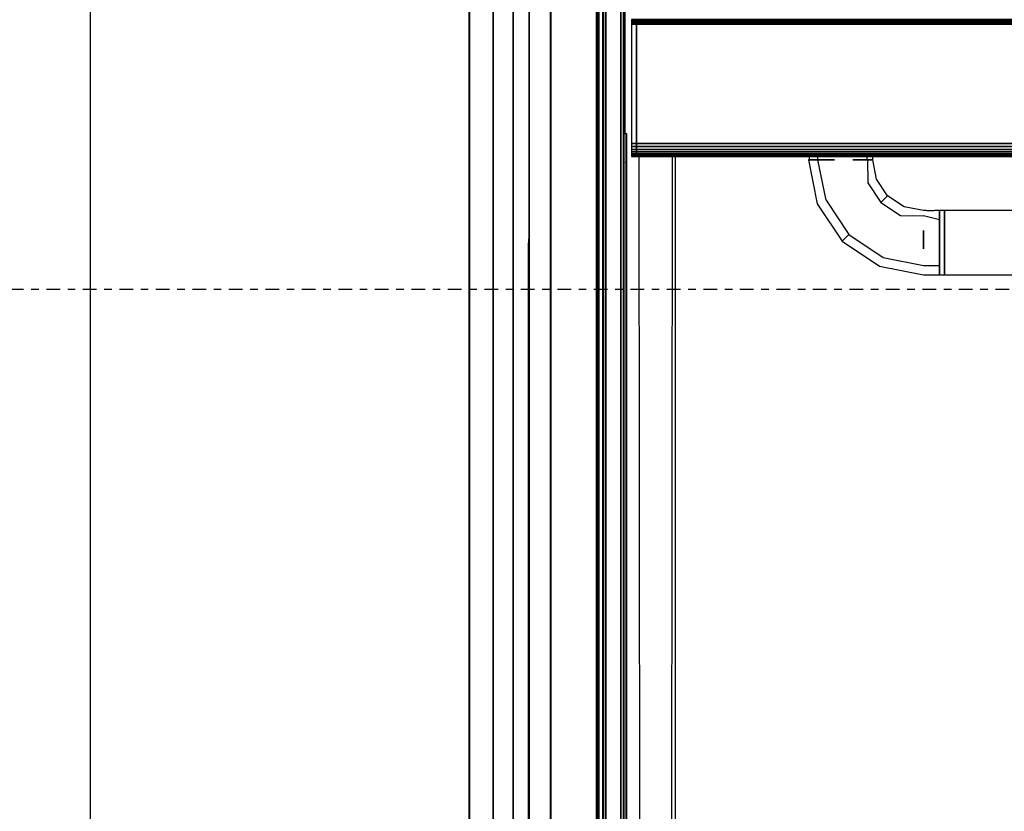
# Model space of a CAD drawing. Extents: x 5 to 3075, y 5 to 302.
# Drawn here: x 576 to 589, y 46 to 57 of the extents above; entities that cross this region are included whole.
import ezdxf

# ---------------------------------------------------------------- set-up
doc = ezdxf.new("R2010")
doc.units = 0
doc.header["$LTSCALE"] = 0.5
doc.header["$MEASUREMENT"] = 0
doc.linetypes.add('AM_ISO08W050', pattern=[18, 12, -1.5, 3, -1.5])
doc.linetypes.add('LONG_DASH_DOTTED', pattern=[0.3001, 0.2362, -0.0295, 0.0049, -0.0295])
doc.layers.get('0').update_dxf_attribs({"linetype": 'CONTINUOUS'})
doc.layers.add('SECTION VIEW LINES(CIBES)', color=7, linetype='LONG_DASH_DOTTED')

# ---------------------------------------------------------------- blocks, each defined once
blk = doc.blocks.new('LD_20230710054951_00000076')
for p, q in [((-35.92, 750), (-35.92, -450)), ((-35.86, 750), (-35.86, -450)), ((-35.86, -450), (-35.86, 750)), ((-35.73, 750), (-35.73, -450)), ((-35.73, -450), (-35.73, 750)), ((-35.55, 750), (-35.55, -450)), ((-35.55, -450), (-35.55, 750)), ((-21.66, 750), (-21.66, -377.52)), ((-21.66, -377.52), (-21.66, 750)), ((-9.84, 750), (-9.84, -367.64)), ((-9.84, -367.64), (-9.84, 750)), ((-0.3, 734.8), (-0.3, -434.8)), ((-0.28, 734.8), (-0.28, -434.8)), ((-0.28, -434.8), (-0.28, 734.8)), ((-0.24, 734.8), (-0.24, -434.8)), ((-0.24, -434.8), (-0.24, 734.8)), ((12.36, 734.8), (12.36, -434.8)), ((12.36, -434.8), (12.36, 734.8)), ((12.38, 734.8), (12.38, -434.8)), ((12.38, -434.8), (12.38, 734.8)), ((12.39, 734.8), (12.39, -434.8)), ((12.39, -434.8), (12.39, 734.8)), ((12.41, 734.8), (12.41, -434.8)), ((12.41, -434.8), (12.41, 734.8)), ((12.43, 734.8), (12.43, -434.8)), ((12.43, -434.8), (12.43, 734.8)), ((12.46, 734.8), (12.46, -434.8)), ((12.46, -434.8), (12.46, 734.8)), ((12.48, 734.8), (12.48, -434.8)), ((12.48, -434.8), (12.48, 734.8)), ((12.5, 734.8), (12.5, -434.8)), ((12.5, -434.8), (12.5, 734.8)), ((39.5, -434.8), (39.5, 734.8)), ((40, 449), (40, 585)), ((56.2, 407.4), (56.2, 557.4)), ((56.5, 407), (56.5, 531.07)), ((39.5, 449), (39.5, 435)), ((39.5, 449), (40, 449)), ((39.9, 435), (39.5, 435)), ((39.9, 407), (39.9, 435)), ((40, 407), (39.5, 407)), ((39.5, 407), (39.5, -407)), ((55.5, 407.4), (56.2, 407.4)), ((56.5, 407), (55.5, 407)), ((56.5, -390.5), (56.5, 407)), ((57.5, 407), (56.5, 407)), ((57.5, 390), (57.5, 407)), ((57.5, 390), (56.5, 390)), ((57.5, -389), (57.5, 390)), ((-0.5, 345.95), (-1, 341.5)), ((-0.3, 346.52), (-0.5, 345.95)), ((-1, 341.5), (-1, 335)), ((-0.3, 335.01), (-1, 335.01)), ((-1, 335.01), (-1, -337.69)), ((-1, 335), (-0.3, 335))]:
    blk.add_line(p, q)
blk = doc.blocks.new('LD_20230710054951_000000AE')
for p, q in [((5, 559.5), (5, -559.5)), ((14, 563.8), (14, -563.8)), ((14, -560), (14, 560)), ((15.5, -563.8), (15.5, 563.8)), ((3.71, 548), (3.71, -548)), ((5, -548), (5, 548)), ((0, 543.71), (0, -543.91)), ((0.02, 543.57), (0.02, -543.73)), ((0.02, -543.73), (0.02, 543.57)), ((0.08, 543.44), (0.08, -543.54)), ((0.08, -543.54), (0.08, 543.44)), ((0.17, 543.33), (0.17, -543.36)), ((0.17, -543.36), (0.17, 543.33)), ((0.3, 543.2), (0.3, -543.2)), ((0.3, -543.2), (0.3, 543.2)), ((0.46, 543.04), (0.46, -543.04)), ((0.46, -543.04), (0.46, 543.04)), ((0.65, 542.85), (0.65, -542.85)), ((0.65, -542.85), (0.65, 542.85)), ((0.88, 542.62), (0.88, -542.62)), ((0.88, -542.62), (0.88, 542.62)), ((3.35, 540.15), (3.35, -540.15)), ((3.35, -540.15), (3.35, 540.15)), ((3.4, 540.11), (3.4, -540.11)), ((3.4, -540.11), (3.4, 540.11)), ((3.44, 540.08), (3.44, -540.08)), ((3.44, -540.08), (3.44, 540.08)), ((3.49, 540.05), (3.49, -540.05)), ((3.49, -540.05), (3.49, 540.05)), ((3.54, 540.03), (3.54, -540.03)), ((3.54, -540.03), (3.54, 540.03)), ((3.6, 540.01), (3.6, -540.01)), ((3.6, -540.01), (3.6, 540.01)), ((3.65, 540), (3.65, -540)), ((3.65, -540), (3.65, 540)), ((3.71, -540), (3.71, 540))]:
    blk.add_line(p, q)
blk = doc.blocks.new('LD_20230710054952_00000008')
for p, q in [((-475.42, 394), (-474.74, -365.37)), ((-456.26, -357.72), (-455.58, 394))]:
    blk.add_line(p, q)
blk = doc.blocks.new('LD_20230710054952_0000000B')
blk.add_line((-929, 806.5), (-929, 55))
blk = doc.blocks.new('LD_20230710054952_0000000C')
for p, q in [((-951.75, 62.5), (-954.75, 62.5)), ((-954.75, 62.5), (-954.75, 62.43)), ((-951.75, 62.43), (-954.75, 62.43)), ((-954.75, 62.43), (-954.75, 62.22)), ((-954.75, 62.43), (-951.75, 62.43)), ((-951.75, 62.22), (-954.75, 62.22)), ((-954.75, 62.22), (-954.75, 61.89)), ((-954.75, 62.22), (-951.75, 62.22)), ((-951.75, 61.89), (-954.75, 61.89)), ((-954.75, 61.89), (-954.75, 61.46)), ((-954.75, 61.89), (-951.75, 61.89)), ((-951.75, 61.46), (-954.75, 61.46)), ((-954.75, 61.46), (-954.75, 60.96)), ((-954.75, 61.46), (-951.75, 61.46)), ((-951.75, 60.96), (-954.75, 60.96)), ((-954.75, 60.96), (-954.75, 60.43)), ((-954.75, 60.96), (-951.75, 60.96)), ((-951.75, 60.43), (-954.75, 60.43)), ((-954.75, 60.43), (-954.75, 59.9)), ((-954.75, 60.43), (-951.75, 60.43)), ((-951.75, 59.9), (-954.75, 59.9)), ((-954.75, 59.9), (-954.75, -10.79)), ((-954.75, 59.9), (-951.75, 59.9)), ((1.75, 62.5), (-951.75, 62.5)), ((-951.75, 62.5), (-951.75, 62.43)), ((-951.75, 62.43), (-951.75, 62.5)), ((1.75, 62.43), (-951.75, 62.43)), ((-951.75, 62.43), (-951.75, 62.22)), ((-951.75, 62.43), (1.75, 62.43)), ((-951.75, 62.22), (-951.75, 62.43)), ((1.75, 62.22), (-951.75, 62.22)), ((-951.75, 62.22), (-951.75, 61.89)), ((-951.75, 62.22), (1.75, 62.22)), ((-951.75, 61.89), (-951.75, 62.22)), ((1.75, 61.89), (-951.75, 61.89)), ((-951.75, 61.89), (-951.75, 61.46)), ((-951.75, 61.89), (1.75, 61.89)), ((-951.75, 61.46), (-951.75, 61.89)), ((1.75, 61.46), (-951.75, 61.46)), ((-951.75, 61.46), (-951.75, 60.96)), ((-951.75, 61.46), (1.75, 61.46)), ((-951.75, 60.96), (-951.75, 61.46)), ((1.75, 60.96), (-951.75, 60.96)), ((-951.75, 60.96), (-951.75, 60.43)), ((-951.75, 60.96), (1.75, 60.96)), ((-951.75, 60.43), (-951.75, 60.96)), ((1.75, 60.43), (-951.75, 60.43)), ((-951.75, 60.43), (-951.75, 59.9)), ((-951.75, 60.43), (1.75, 60.43)), ((-951.75, 59.9), (-951.75, 60.43)), ((1.75, 59.9), (-951.75, 59.9)), ((-951.75, 59.9), (-951.75, -10.79)), ((-951.75, 59.9), (1.75, 59.9)), ((-951.75, -10.79), (-951.75, 59.9)), ((-949.75, 63), (-949.75, 62.5)), ((-951.75, -10.79), (-954.75, -10.79)), ((-954.75, -10.79), (-954.75, -12.63)), ((-954.75, -10.79), (-951.75, -10.79)), ((1.75, -10.79), (-951.75, -10.79)), ((-951.75, -10.79), (-951.75, -12.63)), ((-951.75, -10.79), (1.75, -10.79)), ((-951.75, -12.63), (-951.75, -10.79)), ((-951.75, -12.63), (-954.75, -12.63)), ((-954.75, -12.63), (-954.75, -14.29)), ((-954.75, -12.63), (-951.75, -12.63)), ((-951.75, -14.29), (-954.75, -14.29)), ((-954.75, -14.29), (-954.75, -15.74)), ((-954.75, -14.29), (-951.75, -14.29)), ((-951.75, -15.74), (-954.75, -15.74)), ((-954.75, -15.74), (-954.75, -16.92)), ((-954.75, -15.74), (-951.75, -15.74)), ((-951.75, -16.92), (-954.75, -16.92)), ((-954.75, -16.92), (-954.75, -17.79)), ((-954.75, -16.92), (-951.75, -16.92)), ((1.75, -12.63), (-951.75, -12.63)), ((-951.75, -12.63), (-951.75, -14.29)), ((-951.75, -12.63), (1.75, -12.63)), ((-951.75, -14.29), (-951.75, -12.63)), ((1.75, -14.29), (-951.75, -14.29)), ((-951.75, -14.29), (-951.75, -15.74)), ((-951.75, -14.29), (1.75, -14.29)), ((-951.75, -15.74), (-951.75, -14.29)), ((1.75, -15.74), (-951.75, -15.74)), ((-951.75, -15.74), (-951.75, -16.92)), ((-951.75, -15.74), (1.75, -15.74)), ((-951.75, -16.92), (-951.75, -15.74)), ((1.75, -16.92), (-951.75, -16.92)), ((-951.75, -16.92), (-951.75, -17.79)), ((-951.75, -16.92), (1.75, -16.92)), ((-951.75, -17.79), (-951.75, -16.92)), ((-951.75, -17.79), (-954.75, -17.79)), ((-954.75, -17.79), (-954.75, -18.32)), ((-954.75, -17.79), (-951.75, -17.79)), ((-951.75, -18.32), (-954.75, -18.32)), ((-954.75, -18.32), (-954.75, -18.5)), ((-954.75, -18.32), (-951.75, -18.32)), ((-954.75, -18.5), (-951.75, -18.5)), ((1.75, -17.79), (-951.75, -17.79)), ((-951.75, -17.79), (-951.75, -18.32)), ((-951.75, -17.79), (1.75, -17.79)), ((-951.75, -18.32), (-951.75, -17.79)), ((1.75, -18.32), (-951.75, -18.32)), ((-951.75, -18.32), (-951.75, -18.5)), ((-951.75, -18.32), (1.75, -18.32)), ((-951.75, -18.5), (-951.75, -18.32)), ((-951.75, -18.5), (1.75, -18.5))]:
    blk.add_line(p, q)
blk = doc.blocks.new('LD_20230710054952_0000000E')
for p, q in [((-374.63, -20.5), (-375, -20.5)), ((-375, -20.5), (-369.82, -46.52)), ((-374.69, -18.5), (-374.63, -20.5)), ((-374.63, -20.5), (-369.44, -20.5)), ((-372.91, -20.5), (-374.63, -20.5)), ((-369.44, -20.5), (-372.91, -20.5)), ((-369.44, -20.5), (-369.44, -18.5)), ((-369.44, -20.5), (-359.71, -20.5)), ((-362.93, -20.5), (-369.44, -20.5)), ((-364.68, -44.39), (-369.44, -20.5)), ((-359.71, -20.5), (-362.93, -20.5)), ((-348.73, -20.5), (-340.2, -20.5)), ((-343.03, -20.5), (-348.73, -20.5)), ((-340.2, -20.5), (-343.03, -20.5)), ((-340.2, -20.5), (-340.57, -18.5)), ((-340.2, -20.5), (-337, -20.5)), ((-339.14, -20.5), (-340.2, -20.5)), ((-340.2, -20.5), (-339.86, -34.11)), ((-337, -20.5), (-339.14, -20.5)), ((-337, -20.5), (-337, -18.5)), ((-334.72, -31.98), (-337, -20.5)), ((-339.86, -34.11), (-332.15, -45.65)), ((-328.21, -41.71), (-334.72, -31.98)), ((-369.82, -46.52), (-355.08, -68.58)), ((-364.68, -44.39), (-351.15, -64.65)), ((-332.15, -45.65), (-329.24, -42.74)), ((-332.15, -45.65), (-320.61, -53.36)), ((-329.24, -42.74), (-328.21, -41.71)), ((-318.48, -48.22), (-328.21, -41.71)), ((-307, -50.5), (-318.48, -48.22)), ((-305.65, -50.5), (-307, -50.5)), ((-305.45, -50.53), (-305.65, -50.5)), ((-304.87, -50.59), (-305.45, -50.53)), ((-304.01, -50.66), (-304.87, -50.59)), ((-303, -50.69), (-304.01, -50.66)), ((-301.99, -50.66), (-303, -50.69)), ((-301.13, -50.59), (-301.99, -50.66)), ((-300.55, -50.53), (-301.13, -50.59)), ((-300.35, -50.5), (-300.55, -50.53)), ((-297.5, -50.5), (-300.35, -50.5)), ((-297.5, -51.95), (-297.5, -50.5)), ((-294.5, -50.5), (-297.5, -50.5)), ((-297.5, -50.5), (-297.5, -51.95)), ((-297.5, -56.06), (-297.5, -51.95)), ((-297.5, -51.95), (-297.5, -56.06)), ((-236.5, -50.5), (-294.5, -50.5)), ((-294.5, -50.5), (-294.5, -51.95)), ((-294.5, -51.95), (-294.5, -50.5)), ((-294.5, -51.95), (-294.5, -56.06)), ((-294.5, -56.06), (-294.5, -51.95)), ((-320.61, -53.36), (-307, -53.7)), ((-297.5, -56.06), (-307, -53.7)), ((-297.5, -62.23), (-297.5, -56.06)), ((-297.5, -56.06), (-297.5, -62.23)), ((-294.5, -56.06), (-294.5, -62.23)), ((-294.5, -62.23), (-294.5, -56.06)), ((-307, -73.21), (-307, -62.23)), ((-307, -62.23), (-307, -69.5)), ((-297.5, -69.5), (-297.5, -62.23)), ((-297.5, -62.23), (-297.5, -69.5)), ((-294.5, -62.23), (-294.5, -69.5)), ((-294.5, -69.5), (-294.5, -62.23)), ((-355.08, -68.58), (-354.06, -67.56)), ((-355.08, -68.58), (-333.02, -83.32)), ((-354.06, -67.56), (-351.15, -64.65)), ((-351.15, -64.65), (-330.89, -78.18)), ((-307, -69.5), (-307, -73.21)), ((-297.5, -76.77), (-297.5, -69.5)), ((-297.5, -69.5), (-297.5, -76.77)), ((-294.5, -69.5), (-294.5, -76.77)), ((-294.5, -76.77), (-294.5, -69.5)), ((-330.89, -78.18), (-307, -82.94)), ((-297.5, -82.94), (-297.5, -76.77)), ((-297.5, -76.77), (-297.5, -82.94)), ((-294.5, -76.77), (-294.5, -82.94)), ((-294.5, -82.94), (-294.5, -76.77)), ((-333.02, -83.32), (-307, -88.5)), ((-307, -82.94), (-297.5, -82.94)), ((-297.5, -87.05), (-297.5, -82.94)), ((-297.5, -82.94), (-297.5, -87.05)), ((-297.5, -88.5), (-297.5, -87.05)), ((-297.5, -87.05), (-297.5, -88.5)), ((-294.5, -82.94), (-294.5, -87.05)), ((-294.5, -87.05), (-294.5, -82.94)), ((-294.5, -87.05), (-294.5, -88.5)), ((-294.5, -88.5), (-294.5, -87.05)), ((-307, -88.5), (-297.5, -88.5)), ((-297.5, -88.5), (-294.5, -88.5)), ((-294.5, -88.5), (-242.5, -88.5))]:
    blk.add_line(p, q)
blk = doc.blocks.new('LD_20230710054952_00000011')
blk.add_line((-1300, 1220), (-1300, -20))
blk = doc.blocks.new('B2_CIBES_SECTION_ARROW_E')
at = {"layer": 'SECTION VIEW LINES(CIBES)', "linetype": 'AM_ISO08W050'}
blk.add_line((-963.86, 0), (963.86, 0), dxfattribs=at)
blk = doc.blocks.new('LD_20230710054953_00000048')
blk.add_blockref('B2_CIBES_SECTION_ARROW_E', (0, 0))

msp = doc.modelspace()

# ---------------------------------------------------------------- block references
for name, p, xscale, yscale, zscale in [('LD_20230710054952_00000011', (606.111, 36), 0.02222222222222222, 0.02222222222222222, 0.02222222222222222), ('LD_20230710054951_00000076', (583, 46), 0.02222222222222222, 0.02222222222222222, 0.02222222222222222), ('LD_20230710054951_000000AE', (583.889, 49.333), 0.02222222222222222, 0.02222222222222222, 0.02222222222222222), ('LD_20230710054952_00000008', (595, 45.989), 0.02222222222222222, 0.02222222222222222, 0.02222222222222222), ('LD_20230710054952_0000000C', (605.556, 55.156), 0.02222222222222222, 0.02222222222222222, 0.02222222222222222), ('LD_20230710054952_0000000B', (605.556, 36.822), 0.02222222222222222, 0.02222222222222222, 0.02222222222222222), ('LD_20230710054952_0000000E', (595, 55.156), 0.02222222222222222, 0.02222222222222222, 0.02222222222222222), ('LD_20230710054953_00000048', (595, 53), 0.03, 0.03, 0.03)]:
    msp.add_blockref(name, p, dxfattribs=dict(xscale=xscale, yscale=yscale, zscale=zscale))

doc.saveas('drawing.dxf')
